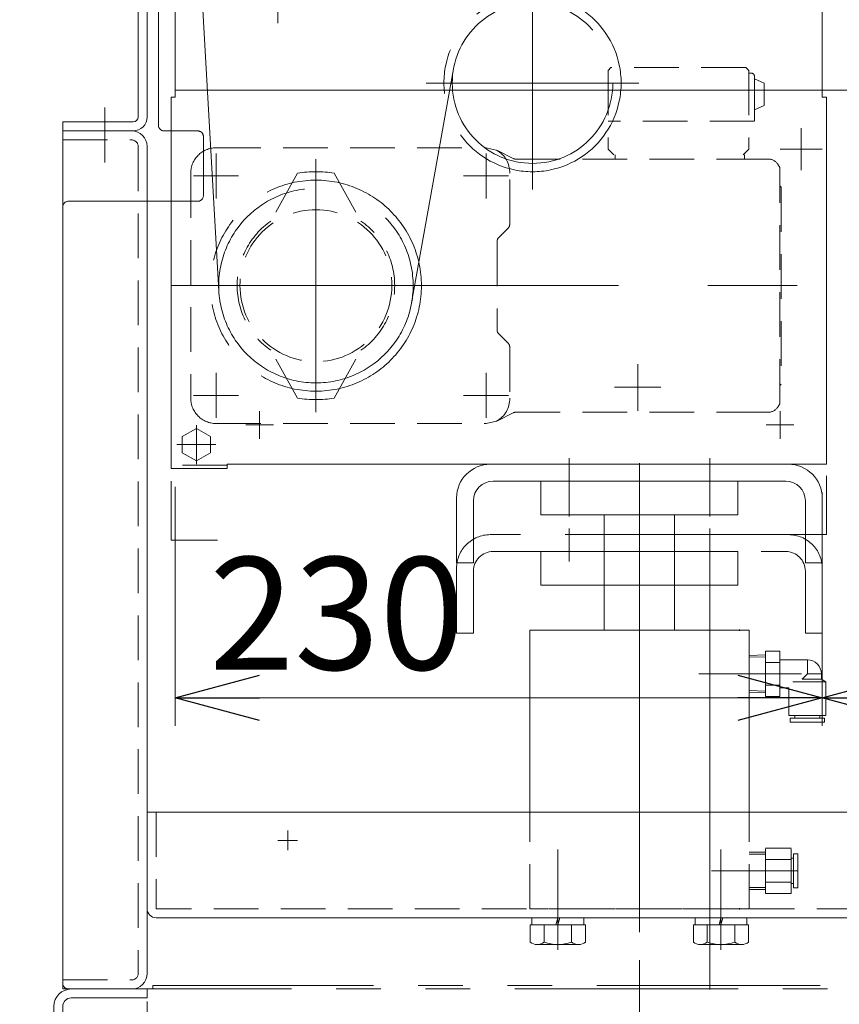
# Model space of a CAD drawing. Units: millimetres. Extents: x -1970 to 1970, y -1352 to 1351.
# Drawn here: x -387 to -96, y 471 to 821 of the extents above; entities that cross this region are included whole.
import ezdxf

# ---------------------------------------------------------------- set-up
doc = ezdxf.new("R2010")
doc.units = ezdxf.units.MM
doc.header["$LTSCALE"] = 2.5
doc.header["$PDSIZE"] = 1
for name, pattern in [('CENTER', [50.8, 31.75, -6.35, 6.35, -6.35]), ('CENTERX2', [101.6, 63.5, -12.7, 12.7, -12.7]), ('DASHED2', [9.525, 6.35, -3.175]), ('PHANTOM', [63.5, 31.75, -6.35, 6.35, -6.35, 6.35, -6.35])]:
    doc.linetypes.add(name, pattern=pattern)
for name, color, linetype in [('0306HH原動脚ベース', 7, 'Continuous'), ('0306ハンドル-1', 7, 'Continuous'), ('47', 7, 'Continuous'), ('58', 7, 'Continuous'), ('DV2_0', 7, 'Continuous'), ('Layer0255', 7, 'Continuous'), ('アームシャフトA', 7, 'Continuous'), ('アームシャフトB', 7, 'Continuous'), ('ストップリング\u3000H30', 7, 'Continuous'), ('テールブロックB', 7, 'Continuous'), ('ドライブプーリ300幅', 7, 'Continuous'), ('ハウジング用ベアリングMB4FD', 7, 'Continuous'), ('ブッシュ\u300080F-1206', 7, 'Continuous'), ('モータFR90H', 7, 'Continuous'), ('モータキャップ', 7, 'Continuous'), ('下カバー300B新', 7, 'Continuous'), ('六角穴付皿ネジ\u3000M10', 7, 'Continuous'), ('座金M8', 7, 'Continuous')]:
    doc.layers.add(name, color=color, linetype=linetype)
doc.styles.add('dcStyle0', font='ＭＳ Ｐゴシック', dxfattribs={"width": 0.75})
doc.dimstyles.new('dc_Rotated', dxfattribs={"dimtxt": 40, "dimasz": 30.000019, "dimexe": 10, "dimexo": 10, "dimgap": 10, "dimtad": 3, "dimdsep": 46, "dimtxsty": 'dcStyle0', "dimblk1": 'OPEN30', "dimblk2": 'OPEN30', "dimsah": 1, "dimcen": 0.09, "dimclrd": 2, "dimclre": 2, "dimclrt": 2, "dimadec": 0, "dimazin": 2, "dimtfac": 1, "dimtdec": 4, "dimtmove": 0, "dimatfit": 3, "dimfxl": 1, "dimarcsym": 1})

# ---------------------------------------------------------------- blocks, each defined once
blk = doc.blocks.new('DC_GROUP_W_MCTR_MCD50_060_3')
at = {"layer": '58', "color": 7, "linetype": 'Continuous', "lineweight": 13}
for p, q in [((87.97, 871), (62.97, 871)), ((87.97, 871), (87.97, 867.8)), ((57.97, 866), (57.97, 786)), ((61.17, 866), (61.17, 786)), ((87.97, 867.8), (62.97, 867.8)), ((87.97, 784.2), (62.97, 784.2)), ((87.97, 784.2), (87.97, 781)), ((87.97, 781), (62.97, 781))]:
    blk.add_line(p, q, dxfattribs=at)
for centre, radius, start, end in [((62.97, 866), 5, 90, 180), ((62.97, 866), 1.8, 90, 180), ((62.97, 786), 5, 180, 270), ((62.97, 786), 1.8, 180, 270)]:
    blk.add_arc(centre, radius, start, end, dxfattribs=at)
blk = doc.blocks.new('DC_GROUP_W_MCTR_MCD50_060_4')
at = {"layer": '58', "color": 140, "linetype": 'PHANTOM', "lineweight": 13}
blk.add_line((-342.03, 823.5), (-342.03, 798.5), dxfattribs=at)
blk = doc.blocks.new('DC_GROUP_W_MCTR_MCD50_060_5')
at = {"layer": '58', "color": 7, "linetype": 'Continuous', "lineweight": 13}
for p, q in [((-372.03, 871), (-347.03, 871)), ((-372.03, 871), (-372.03, 867.8)), ((-372.03, 867.8), (-347.03, 867.8)), ((-345.23, 866), (-345.23, 786)), ((-342.03, 866), (-342.03, 786)), ((-372.03, 784.2), (-347.03, 784.2)), ((-372.03, 784.2), (-372.03, 781)), ((-372.03, 781), (-347.03, 781))]:
    blk.add_line(p, q, dxfattribs=at)
for centre, radius, start, end in [((-347.03, 866), 5, 0, 90), ((-347.03, 866), 1.8, 0, 90), ((-347.03, 786), 5, 270, 0), ((-347.03, 786), 1.8, 270, 0)]:
    blk.add_arc(centre, radius, start, end, dxfattribs=at)
blk = doc.blocks.new('DC_GROUP_W_MCTR_MCD50_060_2')
at = {"layer": '58', "linetype": 'Continuous'}
for name in ['DC_GROUP_W_MCTR_MCD50_060_5', 'DC_GROUP_W_MCTR_MCD50_060_3', 'DC_GROUP_W_MCTR_MCD50_060_4']:
    blk.add_blockref(name, (0, 0), dxfattribs=at)
blk = doc.blocks.new('DC_GROUP_W_MCTR_MCD50_060_1')
at = {"linetype": 'Continuous'}
blk.add_blockref('DC_GROUP_W_MCTR_MCD50_060_2', (0, 0), dxfattribs=at)
blk = doc.blocks.new('DC_GROUP_W_MCTR_MCD50_060_82')
at = {"layer": '0306ハンドル-1', "color": 140, "linetype": 'PHANTOM', "lineweight": 13}
for p, q in [((-338.03, 783), (-338.03, 824)), ((-324.03, 781), (-336.03, 781)), ((-322.03, 758), (-322.03, 779)), ((-370.03, 756), (-324.03, 756)), ((-372.03, 754), (-372.03, 478)), ((-370.03, 476), (85.97, 476)), ((55.97, 477.2), (-340.03, 477.2)), ((-340.03, 476), (-340.03, 477.2))]:
    blk.add_line(p, q, dxfattribs=at)
for centre, start, end in [((-336.03, 783), 180, 269.9999), ((-324.03, 779), 360, 89.9999), ((-370.03, 754), 90, 180), ((-324.03, 758), 270, 0), ((-370.03, 478), 180, 270)]:
    blk.add_arc(centre, 2, start, end, dxfattribs=at)
blk = doc.blocks.new('DC_GROUP_W_MCTR_MCD50_060_81')
at = {"layer": '0306ハンドル-1', "linetype": 'Continuous'}
blk.add_blockref('DC_GROUP_W_MCTR_MCD50_060_82', (0, 0), dxfattribs=at)
blk = doc.blocks.new('DC_GROUP_W_MCTR_MCD50_060_153')
at = {"layer": 'テールブロックB', "color": 7, "linetype": 'Continuous', "lineweight": 13}
for p, q in [((-37.03, 854.5), (-87.03, 854.5)), ((-22.03, 854.5), (-22.03, 795.5)), ((-87.03, 848.75), (-37.03, 848.75)), ((-37.03, 842.25), (-87.03, 842.25)), ((-102.03, 838.5), (-22.03, 838.5)), ((-102.03, 795.5), (-102.03, 838.5)), ((-22.03, 795.5), (-102.03, 795.5))]:
    blk.add_line(p, q, dxfattribs=at)
blk = doc.blocks.new('DC_GROUP_W_MCTR_MCD50_060_164')
at = {"layer": 'DV2_0', "color": 3, "linetype": 'CENTERX2', "lineweight": 13}
for p, q in [((-109.53, 782), (-109.53, 767)), ((-102.03, 774.5), (-117.03, 774.5))]:
    blk.add_line(p, q, dxfattribs=at)
blk = doc.blocks.new('DC_GROUP_W_MCTR_MCD50_060_163')
at = {"layer": 'DV2_0', "linetype": 'Continuous'}
blk.add_blockref('DC_GROUP_W_MCTR_MCD50_060_164', (0, 0), dxfattribs=at)
blk = doc.blocks.new('DC_GROUP_W_MCTR_MCD50_060_166')
at = {"layer": 'モータキャップ', "color": 3, "linetype": 'CENTER', "lineweight": 13}
for p, q in [((-324.53, 676.43), (-324.53, 662.57)), ((-317.6, 669.5), (-331.46, 669.5))]:
    blk.add_line(p, q, dxfattribs=at)
at = {"layer": 'モータキャップ', "color": 4, "linetype": 'DASHED2', "lineweight": 13}
for p, q in [((-324.53, 675.27), (-329.53, 672.39)), ((-329.53, 672.39), (-329.53, 666.61)), ((-319.53, 672.39), (-324.53, 675.27)), ((-319.53, 666.61), (-319.53, 672.39)), ((-329.53, 666.61), (-324.53, 663.73)), ((-324.53, 663.73), (-319.53, 666.61))]:
    blk.add_line(p, q, dxfattribs=at)
blk = doc.blocks.new('DC_GROUP_W_MCTR_MCD50_060_165')
at = {"layer": 'モータキャップ', "linetype": 'Continuous'}
blk.add_blockref('DC_GROUP_W_MCTR_MCD50_060_166', (0, 0), dxfattribs=at)
blk = doc.blocks.new('DC_GROUP_W_MCTR_MCD50_060_170')
at = {"layer": 'アームシャフトA', "color": 3, "linetype": 'CENTERX2', "lineweight": 13}
for p, q in [((-295.53, 894.9), (-295.53, 819.3)), ((-257.73, 857.1), (-333.33, 857.1))]:
    blk.add_line(p, q, dxfattribs=at)
at = {"layer": 'アームシャフトA', "color": 7, "linetype": 'Continuous', "lineweight": 13}
blk.add_arc((-295.53, 857.1), 31.5, 50.7691, 148.6159, dxfattribs=at)
at = {"layer": 'アームシャフトA', "color": 4, "linetype": 'DASHED2', "lineweight": 13}
blk.add_arc((-295.53, 857.1), 31.5, 148.6159, 50.7691, dxfattribs=at)
blk = doc.blocks.new('DC_GROUP_W_MCTR_MCD50_060_169')
at = {"layer": 'アームシャフトA', "color": 3, "linetype": 'CENTERX2', "lineweight": 13}
blk.add_circle((-295.53, 857.1), 28.54, dxfattribs=at)
at = {"layer": 'アームシャフトA', "linetype": 'Continuous'}
blk.add_blockref('DC_GROUP_W_MCTR_MCD50_060_170', (0, 0), dxfattribs=at)
blk = doc.blocks.new('DC_GROUP_W_MCTR_MCD50_060_168')
at = {"layer": 'アームシャフトA', "linetype": 'Continuous'}
blk.add_blockref('DC_GROUP_W_MCTR_MCD50_060_169', (0, 0), dxfattribs=at)
blk = doc.blocks.new('DC_GROUP_W_MCTR_MCD50_060_176')
at = {"layer": 'アームシャフトA', "color": 3, "linetype": 'CENTERX2', "lineweight": 13}
for p, q in [((-205.03, 835.8), (-205.03, 760.2)), ((-167.23, 798), (-242.83, 798))]:
    blk.add_line(p, q, dxfattribs=at)
at = {"layer": 'アームシャフトA', "color": 140, "linetype": 'PHANTOM', "lineweight": 13}
blk.add_circle((-205.03, 798), 31.5, dxfattribs=at)
blk = doc.blocks.new('DC_GROUP_W_MCTR_MCD50_060_175')
at = {"layer": 'アームシャフトA', "color": 3, "linetype": 'CENTERX2', "lineweight": 13}
blk.add_circle((-205.03, 798), 28.54, dxfattribs=at)
at = {"layer": 'アームシャフトA', "linetype": 'Continuous'}
blk.add_blockref('DC_GROUP_W_MCTR_MCD50_060_176', (0, 0), dxfattribs=at)
blk = doc.blocks.new('DC_GROUP_W_MCTR_MCD50_060_174')
at = {"layer": 'アームシャフトA', "linetype": 'Continuous'}
blk.add_blockref('DC_GROUP_W_MCTR_MCD50_060_175', (0, 0), dxfattribs=at)
blk = doc.blocks.new('DC_GROUP_W_MCTR_MCD50_060_189')
at = {"layer": '座金M8', "color": 4, "linetype": 'DASHED2', "lineweight": 13}
for p, q in [((-177.16, 803.5), (-178.16, 802.5)), ((-178.16, 802.5), (-178.16, 774.5)), ((-129.16, 803.5), (-177.16, 803.5)), ((-129.16, 803.5), (-128.16, 802.5)), ((-128.16, 802.5), (-128.16, 774.5)), ((-127.16, 801.5), (-128.16, 801.5)), ((-126.16, 800.5), (-126.16, 784.5)), ((-122.66, 798), (-126.16, 799.5)), ((-122.66, 798), (-122.66, 790)), ((-122.66, 790), (-126.16, 788.5)), ((-126.16, 784.5), (-178.16, 784.5)), ((-176.16, 772.5), (-178.16, 774.5)), ((-128.16, 774.5), (-130.16, 772.5)), ((-175.66, 772.5), (-175.66, 771)), ((-129.66, 772.5), (-129.66, 771))]:
    blk.add_line(p, q, dxfattribs=at)
blk.add_arc((-127.16, 800.5), 1, 0, 90, dxfattribs=at)
blk = doc.blocks.new('DC_GROUP_W_MCTR_MCD50_060_190')
at = {"layer": '座金M8', "color": 4, "linetype": 'DASHED2', "lineweight": 13}
for p, q in [((-317.52, 775), (-221.52, 775)), ((-211.95, 771.22), (-217.43, 774.02)), ((-211.04, 771), (-137.16, 771)), ((-326.52, 766), (-326.52, 686)), ((-213.14, 747.83), (-213.14, 766)), ((-213.72, 746.41), (-217.05, 743.09)), ((-217.64, 741.67), (-217.64, 710.33)), ((-213.72, 705.59), (-217.05, 708.91)), ((-213.14, 704.17), (-213.14, 686)), ((-211.95, 680.78), (-217.43, 677.98)), ((-211.04, 681), (-137.16, 681)), ((-317.52, 677), (-221.52, 677))]:
    blk.add_line(p, q, dxfattribs=at)
at = {"layer": '座金M8', "color": 3, "linetype": 'CENTERX2', "lineweight": 13}
for p, q in [((-317.53, 772.98), (-317.53, 757.02)), ((-221.53, 772.98), (-221.53, 757.02)), ((-325.51, 765), (-309.55, 765)), ((-229.51, 765), (-213.55, 765)), ((-282.03, 759.68), (-282.03, 692.32)), ((-317.53, 694.98), (-317.53, 679.02)), ((-221.53, 694.98), (-221.53, 679.02)), ((-325.51, 687), (-309.55, 687)), ((-229.51, 687), (-213.55, 687))]:
    blk.add_line(p, q, dxfattribs=at)
at = {"layer": '座金M8', "color": 4, "linetype": 'DASHED2', "lineweight": 13}
for centre, radius, start, end in [((-317.52, 766), 9, 90, 180), ((-222.29, 766.22), 9.15, 358.6068, 60.512), ((-211.04, 773), 2, 242.9563, 270), ((-215.14, 747.83), 2, 315, 0), ((-215.64, 741.67), 2, 135, 180), ((-215.64, 710.33), 2, 180, 225), ((-215.14, 704.17), 2, 0, 45), ((-317.52, 686), 9, 180, 270), ((-222.29, 685.78), 9.15, 299.488, 1.3932), ((-211.04, 679), 2, 90, 117.0437)]:
    blk.add_arc(centre, radius, start, end, dxfattribs=at)
blk = doc.blocks.new('DC_GROUP_W_MCTR_MCD50_060_191')
at = {"layer": '座金M8', "color": 4, "linetype": 'DASHED2', "lineweight": 13}
for p, q in [((-121.2, 771), (-137.16, 771)), ((-117.74, 769), (-117.16, 768)), ((-117.16, 684), (-117.16, 768)), ((-116.66, 761), (-117.16, 761.5)), ((-116.66, 761), (-116.66, 691)), ((-116.66, 691), (-117.16, 690.5)), ((-117.74, 683), (-117.16, 684)), ((-121.2, 681), (-137.16, 681))]:
    blk.add_line(p, q, dxfattribs=at)
for centre, start, end in [((-121.2, 767), 29.9996, 90), ((-121.2, 685), 270, 330.0004)]:
    blk.add_arc(centre, 4, start, end, dxfattribs=at)
blk = doc.blocks.new('DC_GROUP_W_MCTR_MCD50_060_188')
at = {"layer": '座金M8', "color": 3, "linetype": 'CENTERX2', "lineweight": 13}
blk.add_line((-333.2, 726), (-108.14, 726), dxfattribs=at)
at = {"layer": '座金M8', "linetype": 'Continuous'}
for name in ['DC_GROUP_W_MCTR_MCD50_060_189', 'DC_GROUP_W_MCTR_MCD50_060_190', 'DC_GROUP_W_MCTR_MCD50_060_191']:
    blk.add_blockref(name, (0, 0), dxfattribs=at)
blk = doc.blocks.new('DC_GROUP_W_MCTR_MCD50_060_162')
at = {"layer": 'ハウジング用ベアリングMB4FD', "color": 3, "linetype": 'CENTERX2', "lineweight": 13}
for p, q in [((-167.58, 698.13), (-167.58, 681.56)), ((-159.37, 689.92), (-175.94, 689.92))]:
    blk.add_line(p, q, dxfattribs=at)
blk = doc.blocks.new('DC_GROUP_W_MCTR_MCD50_060_167')
at = {"layer": 'ブッシュ\u300080F-1206', "color": 4, "linetype": 'DASHED2', "lineweight": 13}
for p, q in [((-288.53, 765.97), (-298.03, 748.98)), ((-275.53, 765.97), (-266.03, 748.98)), ((-288.53, 686.02), (-298.03, 703.02)), ((-275.53, 686.02), (-266.03, 703.02))]:
    blk.add_line(p, q, dxfattribs=at)
for radius, start, end in [(40.5, 80.7644, 99.2356), (28, 124.8499, 235.1501), (28, 304.8499, 55.1501), (40.5, 260.7644, 279.2356)]:
    blk.add_arc((-282.03, 726), radius, start, end, dxfattribs=at)
blk = doc.blocks.new('DC_GROUP_W_MCTR_MCD50_060_178')
at = {"layer": '下カバー300B新', "color": 3, "linetype": 'CENTERX2', "lineweight": 13}
for p, q in [((-94.53, 850.4), (-94.53, 840.6)), ((-89.63, 845.5), (-99.43, 845.5))]:
    blk.add_line(p, q, dxfattribs=at)
blk = doc.blocks.new('DC_GROUP_W_MCTR_MCD50_060_179')
at = {"layer": '下カバー300B新', "color": 3, "linetype": 'CENTERX2', "lineweight": 13}
for p, q in [((-302.03, 681.4), (-302.03, 671.6)), ((-297.13, 676.5), (-306.93, 676.5))]:
    blk.add_line(p, q, dxfattribs=at)
blk = doc.blocks.new('DC_GROUP_W_MCTR_MCD50_060_180')
at = {"layer": '下カバー300B新', "color": 3, "linetype": 'CENTERX2', "lineweight": 13}
for p, q in [((-117.03, 681.4), (-117.03, 671.6)), ((-112.13, 676.5), (-121.93, 676.5))]:
    blk.add_line(p, q, dxfattribs=at)
blk = doc.blocks.new('DC_GROUP_W_MCTR_MCD50_060_181')
at = {"layer": '下カバー300B新', "color": 7, "linetype": 'Continuous', "lineweight": 13}
for p, q in [((-87.03, 866.5), (-87.03, 840.5)), ((-89.03, 838.5), (-102.03, 838.5))]:
    blk.add_line(p, q, dxfattribs=at)
for centre, start, end in [((-89.03, 866.5), 0, 90), ((-89.03, 840.5), 270, 0)]:
    blk.add_arc(centre, 2, start, end, dxfattribs=at)
blk = doc.blocks.new('DC_GROUP_W_MCTR_MCD50_060_182')
at = {"layer": '下カバー300B新', "color": 7, "linetype": 'Continuous', "lineweight": 13}
for p, q in [((-260.03, 868.5), (-262.03, 868.5)), ((-100.03, 868.5), (-249.03, 868.5))]:
    blk.add_line(p, q, dxfattribs=at)
blk = doc.blocks.new('DC_GROUP_W_MCTR_MCD50_060_177')
at = {"layer": '下カバー300B新', "color": 7, "linetype": 'Continuous', "lineweight": 13}
for p, q in [((-302.03, 881.5), (-264.03, 881.5)), ((-262.03, 879.5), (-262.03, 868.5)), ((-332.03, 793), (-332.03, 851.5)), ((-102.03, 838.5), (-102.03, 793)), ((-102.03, 795.5), (-332.03, 795.5)), ((-333.53, 793), (-332.03, 793)), ((-333.53, 793), (-333.53, 661)), ((-100.53, 793), (-102.03, 793)), ((-100.53, 793), (-100.53, 662.5)), ((-313.53, 662.5), (-100.53, 662.5)), ((-313.53, 661), (-313.53, 662.5)), ((-333.53, 661), (-313.53, 661))]:
    blk.add_line(p, q, dxfattribs=at)
at = {"layer": '下カバー300B新', "color": 3, "linetype": 'CENTERX2', "lineweight": 13}
for p, q in [((-254.53, 857), (-254.53, 868.5)), ((-94.53, 857), (-94.53, 868.5)), ((-250.03, 861.5), (-259.03, 861.5)), ((-90.03, 861.5), (-99.03, 861.5))]:
    blk.add_line(p, q, dxfattribs=at)
at = {"layer": '下カバー300B新', "color": 4, "linetype": 'DASHED2', "lineweight": 13}
blk.add_line((-313.53, 662.2), (-332.33, 662.2), dxfattribs=at)
at = {"layer": '下カバー300B新', "color": 7, "linetype": 'Continuous', "lineweight": 13}
for centre, radius, start, end in [((-302.03, 851.5), 30, 90, 180), ((-264.03, 879.5), 2, 0, 90), ((-260.03, 866.5), 2, 4.9624, 90), ((-249.03, 866.5), 2, 90, 175.0376), ((-100.03, 866.5), 2, 4.9624, 90), ((-89.03, 866.5), 2, 90, 175.0376)]:
    blk.add_arc(centre, radius, start, end, dxfattribs=at)
at = {"layer": '下カバー300B新', "linetype": 'Continuous'}
for name in ['DC_GROUP_W_MCTR_MCD50_060_182', 'DC_GROUP_W_MCTR_MCD50_060_181', 'DC_GROUP_W_MCTR_MCD50_060_178', 'DC_GROUP_W_MCTR_MCD50_060_179', 'DC_GROUP_W_MCTR_MCD50_060_180']:
    blk.add_blockref(name, (0, 0), dxfattribs=at)
blk = doc.blocks.new('DC_GROUP_W_MCTR_MCD50_060_152')
at = {"linetype": 'Continuous'}
for name in ['DC_GROUP_W_MCTR_MCD50_060_168', 'DC_GROUP_W_MCTR_MCD50_060_174', 'DC_GROUP_W_MCTR_MCD50_060_188', 'DC_GROUP_W_MCTR_MCD50_060_163', 'DC_GROUP_W_MCTR_MCD50_060_165']:
    blk.add_blockref(name, (0, 0), dxfattribs=at)
at = {"layer": 'テールブロックB', "linetype": 'Continuous'}
blk.add_blockref('DC_GROUP_W_MCTR_MCD50_060_153', (0, 0), dxfattribs=at)
at = {"layer": 'ハウジング用ベアリングMB4FD', "linetype": 'Continuous'}
blk.add_blockref('DC_GROUP_W_MCTR_MCD50_060_162', (0, 0), dxfattribs=at)
at = {"layer": 'ブッシュ\u300080F-1206', "linetype": 'Continuous'}
blk.add_blockref('DC_GROUP_W_MCTR_MCD50_060_167', (0, 0), dxfattribs=at)
at = {"layer": '下カバー300B新', "linetype": 'Continuous'}
blk.add_blockref('DC_GROUP_W_MCTR_MCD50_060_177', (0, 0), dxfattribs=at)
blk = doc.blocks.new('DC_GROUP_W_MCTR_MCD50_060_194')
at = {"layer": 'ストップリング\u3000H30', "color": 140, "linetype": 'PHANTOM', "lineweight": 13}
for p, q in [((-114.03, 637.5), (-220.03, 637.5)), ((-192.03, 639.73), (-192.03, 627.96)), ((-142.03, 639.73), (-142.03, 627.96)), ((-219.03, 631.5), (-115.03, 631.5)), ((-232.03, 602.5), (-232.03, 625.5)), ((-226.03, 624.5), (-226.03, 602.5)), ((-108.03, 624.5), (-108.03, 602.5)), ((-102.03, 602.5), (-102.03, 625.5)), ((-232.03, 602.5), (-226.03, 602.5)), ((-108.03, 602.5), (-102.03, 602.5))]:
    blk.add_line(p, q, dxfattribs=at)
for centre, radius, start, end in [((-220.03, 625.5), 12, 90, 180), ((-114.03, 625.5), 12, 0, 90), ((-219.03, 624.5), 7, 90, 180), ((-115.03, 624.5), 7, 0, 90)]:
    blk.add_arc(centre, radius, start, end, dxfattribs=at)
blk = doc.blocks.new('DC_GROUP_W_MCTR_MCD50_060_195')
at = {"layer": 'ストップリング\u3000H30', "color": 7, "linetype": 'Continuous', "lineweight": 13}
for p, q in [((-114.03, 662.5), (-220.03, 662.5)), ((-219.03, 656.5), (-115.03, 656.5)), ((-232.03, 627.5), (-232.03, 650.5)), ((-226.03, 649.5), (-226.03, 627.5)), ((-108.03, 649.5), (-108.03, 627.5)), ((-102.03, 627.5), (-102.03, 650.5)), ((-232.03, 627.5), (-226.03, 627.5)), ((-108.03, 627.5), (-102.03, 627.5))]:
    blk.add_line(p, q, dxfattribs=at)
at = {"layer": 'ストップリング\u3000H30', "color": 3, "linetype": 'CENTERX2', "lineweight": 13}
for p, q in [((-192.03, 664.73), (-192.03, 652.96)), ((-142.03, 664.73), (-142.03, 652.96))]:
    blk.add_line(p, q, dxfattribs=at)
at = {"layer": 'ストップリング\u3000H30', "color": 7, "linetype": 'Continuous', "lineweight": 13}
for centre, radius, start, end in [((-220.03, 650.5), 12, 90, 180), ((-114.03, 650.5), 12, 0, 90), ((-219.03, 649.5), 7, 90, 180), ((-115.03, 649.5), 7, 0, 90)]:
    blk.add_arc(centre, radius, start, end, dxfattribs=at)
blk = doc.blocks.new('DC_GROUP_W_MCTR_MCD50_060_198')
at = {"layer": 'ドライブプーリ300幅', "color": 3, "linetype": 'CENTERX2', "lineweight": 13}
blk.add_line((-145.94, 588), (-109.39, 588), dxfattribs=at)
blk = doc.blocks.new('DC_GROUP_W_MCTR_MCD50_060_199')
at = {"layer": 'ドライブプーリ300幅', "color": 7, "linetype": 'Continuous', "lineweight": 13}
for p, q in [((-128.03, 603.5), (-206.03, 603.5)), ((-206.03, 538.8), (-206.03, 603.5)), ((-128.03, 538.8), (-128.03, 603.5))]:
    blk.add_line(p, q, dxfattribs=at)
at = {"layer": 'ドライブプーリ300幅', "color": 3, "linetype": 'CENTERX2', "lineweight": 13}
for p, q in [((-209.93, 579.5), (-124.13, 579.5)), ((-141.37, 518), (-110.73, 518))]:
    blk.add_line(p, q, dxfattribs=at)
at = {"layer": 'ドライブプーリ300幅', "color": 4, "linetype": 'DASHED2', "lineweight": 13}
for p, q in [((-206.03, 504.5), (-206.03, 538.8)), ((-128.03, 504.5), (-128.03, 538.8)), ((-128.03, 504.5), (-206.03, 504.5))]:
    blk.add_line(p, q, dxfattribs=at)
blk = doc.blocks.new('DC_GROUP_W_MCTR_MCD50_060_200')
at = {"layer": 'ドライブプーリ300幅', "color": 3, "linetype": 'CENTERX2', "lineweight": 13}
for p, q in [((-167.03, 662.85), (-167.03, 498.15)), ((-192.03, 643.9), (-192.03, 657.1)), ((-142.03, 643.9), (-142.03, 657.1))]:
    blk.add_line(p, q, dxfattribs=at)
at = {"layer": 'ドライブプーリ300幅', "color": 7, "linetype": 'Continuous', "lineweight": 13}
for p, q in [((-132.03, 656.5), (-202.03, 656.5)), ((-202.03, 644.5), (-202.03, 656.5)), ((-132.03, 644.5), (-132.03, 656.5)), ((-132.03, 644.5), (-202.03, 644.5)), ((-179.53, 603.5), (-179.53, 644.5)), ((-154.53, 644.5), (-154.53, 603.5))]:
    blk.add_line(p, q, dxfattribs=at)
blk = doc.blocks.new('DC_GROUP_W_MCTR_MCD50_060_197')
at = {"layer": 'ドライブプーリ300幅', "color": 3, "linetype": 'CENTERX2'}
for p in [(-167.03, 603.5), (-131.43, 603.5), (-128.03, 588), (-128.03, 518), (-131.43, 504.5)]:
    blk.add_point(p, dxfattribs=at)
at = {"layer": 'ドライブプーリ300幅', "linetype": 'Continuous'}
for name in ['DC_GROUP_W_MCTR_MCD50_060_200', 'DC_GROUP_W_MCTR_MCD50_060_199', 'DC_GROUP_W_MCTR_MCD50_060_198']:
    blk.add_blockref(name, (0, 0), dxfattribs=at)
blk = doc.blocks.new('DC_GROUP_W_MCTR_MCD50_060_202')
at = {"layer": 'ドライブプーリ300幅', "color": 140, "linetype": 'PHANTOM', "lineweight": 13}
for p, q in [((-132.03, 631.5), (-202.03, 631.5)), ((-202.03, 619.5), (-202.03, 631.5)), ((-132.03, 619.5), (-132.03, 631.5)), ((-132.03, 619.5), (-202.03, 619.5))]:
    blk.add_line(p, q, dxfattribs=at)
blk = doc.blocks.new('DC_GROUP_W_MCTR_MCD50_060_201')
at = {"layer": 'ドライブプーリ300幅', "linetype": 'Continuous'}
blk.add_blockref('DC_GROUP_W_MCTR_MCD50_060_202', (0, 0), dxfattribs=at)
blk = doc.blocks.new('DC_GROUP_W_MCTR_MCD50_060_196')
at = {"linetype": 'Continuous'}
blk.add_blockref('DC_GROUP_W_MCTR_MCD50_060_201', (0, 0), dxfattribs=at)
at = {"layer": 'ドライブプーリ300幅', "linetype": 'Continuous'}
blk.add_blockref('DC_GROUP_W_MCTR_MCD50_060_197', (0, 0), dxfattribs=at)
blk = doc.blocks.new('DC_GROUP_W_MCTR_MCD50_060_203')
at = {"layer": '下カバー300B新', "color": 7, "linetype": 'Continuous', "lineweight": 13}
for p, q in [((-122.23, 596.08), (-117.13, 596.08)), ((-122.23, 596.08), (-122.23, 579.92)), ((-117.13, 596.08), (-117.13, 579.92)), ((-128.03, 594.58), (-122.23, 594.76)), ((-128.03, 593.94), (-122.23, 594.12)), ((-122.23, 592.04), (-117.13, 592.04)), ((-117.13, 593), (-107.33, 593)), ((-107.33, 588), (-107.33, 593)), ((-107.33, 588), (-109.2, 586.12)), ((-107.33, 588), (-102.33, 588)), ((-102.33, 588), (-102.33, 586.12)), ((-112.47, 585.2), (-100.73, 585.2)), ((-109.2, 586.12), (-102.33, 586.12)), ((-102.33, 586.12), (-100.73, 585.2)), ((-100.73, 585.2), (-100.73, 573.2)), ((-128.03, 582.06), (-122.23, 581.88)), ((-128.03, 581.42), (-122.23, 581.24)), ((-122.23, 583.96), (-117.13, 583.96)), ((-117.13, 583), (-113.93, 583)), ((-113.93, 583), (-113.93, 573.2)), ((-122.23, 579.92), (-117.13, 579.92)), ((-113.93, 573.2), (-100.73, 573.2)), ((-113.43, 572.3), (-101.23, 572.3)), ((-113.43, 572.3), (-113.43, 570.8)), ((-113.43, 570.8), (-101.23, 570.8)), ((-111.8, 573.2), (-111.8, 572.3)), ((-102.85, 573.2), (-102.85, 572.3)), ((-101.23, 572.3), (-101.23, 570.8))]:
    blk.add_line(p, q, dxfattribs=at)
blk.add_arc((-107.33, 588), 5, 0, 90, dxfattribs=at)
at = {"layer": '下カバー300B新', "color": 5, "linetype": 'Continuous'}
blk.add_point((-128.03, 588), dxfattribs=at)
blk = doc.blocks.new('DC_GROUP_W_MCTR_MCD50_060_204')
at = {"layer": '下カバー300B新', "color": 4, "linetype": 'DASHED2', "lineweight": 13}
for p, q in [((-122.23, 509.92), (-122.23, 526.08)), ((-122.23, 526.08), (-113.13, 526.08)), ((-113.13, 509.92), (-113.13, 526.08)), ((-128.03, 524.58), (-122.23, 524.58)), ((-122.23, 523.92), (-128.03, 523.92)), ((-122.23, 522.04), (-113.13, 522.04)), ((-113.13, 522.47), (-112.23, 522.47)), ((-112.23, 524.1), (-112.23, 511.9)), ((-112.23, 524.1), (-110.73, 524.1)), ((-110.73, 524.1), (-110.73, 511.9)), ((-122.23, 512.08), (-128.03, 512.08)), ((-128.03, 511.42), (-122.23, 511.42)), ((-122.23, 513.96), (-113.13, 513.96)), ((-113.13, 513.52), (-112.23, 513.52)), ((-112.23, 511.9), (-110.73, 511.9)), ((-122.23, 509.92), (-113.13, 509.92))]:
    blk.add_line(p, q, dxfattribs=at)
at = {"layer": '下カバー300B新', "color": 5, "linetype": 'Continuous'}
blk.add_point((-128.03, 518), dxfattribs=at)
at = {"layer": '下カバー300B新', "color": 3, "linetype": 'CENTERX2'}
blk.add_point((-128.03, 518), dxfattribs=at)
blk = doc.blocks.new('DC_GROUP_W_MCTR_MCD50_060_151')
at = {"linetype": 'Continuous'}
blk.add_blockref('DC_GROUP_W_MCTR_MCD50_060_196', (0, 0), dxfattribs=at)
at = {"layer": 'ストップリング\u3000H30', "linetype": 'Continuous'}
for name in ['DC_GROUP_W_MCTR_MCD50_060_195', 'DC_GROUP_W_MCTR_MCD50_060_194']:
    blk.add_blockref(name, (0, 0), dxfattribs=at)
at = {"layer": '下カバー300B新', "linetype": 'Continuous'}
for name in ['DC_GROUP_W_MCTR_MCD50_060_203', 'DC_GROUP_W_MCTR_MCD50_060_204']:
    blk.add_blockref(name, (0, 0), dxfattribs=at)
at = {"layer": '六角穴付皿ネジ\u3000M10', "linetype": 'Continuous'}
blk.add_blockref('DC_GROUP_W_MCTR_MCD50_060_152', (0, 0), dxfattribs=at)
blk = doc.blocks.new('DC_GROUP_W_MCTR_MCD50_060_150')
at = {"layer": 'テールブロックB', "color": 4, "linetype": 'DASHED2', "lineweight": 13}
for p, q in [((-221.52, 775), (-217.43, 774.02)), ((-221.52, 677), (-217.78, 677.81))]:
    blk.add_line(p, q, dxfattribs=at)
at = {"linetype": 'Continuous'}
blk.add_blockref('DC_GROUP_W_MCTR_MCD50_060_151', (0, 0), dxfattribs=at)
blk = doc.blocks.new('_OPEN30')
at = {"color": 0, "linetype": 'ByBlock', "lineweight": -2}
for p, q in [((-1, 0.267949), (0, 0)), ((0, 0), (-1, -0.267949)), ((0, 0), (-1, 0))]:
    blk.add_line(p, q, dxfattribs=at)
blk = doc.blocks.new('*D48')
at = {"layer": 'Layer0255', "color": 2, "linetype": 'Continuous', "lineweight": 13}
for p, q in [((-332.03, 654.5), (-332.03, 569.5)), ((-102.03, 652.5), (-102.03, 569.5)), ((-332.03, 579.5), (-102.03, 579.5))]:
    blk.add_line(p, q, dxfattribs=at)
at = {"layer": 'Layer0255', "color": 2, "xscale": 30.00002807615286, "yscale": 29.99989368223643}
for p, rotation in [((-332.03, 579.5), 180), ((-102.03, 579.5), 360)]:
    blk.add_blockref('_OPEN30', p, dxfattribs=dict(at, rotation=rotation))
at = {"layer": 'Layer0255', "color": 2, "insert": (-274.57, 589.5), "char_height": 40, "width": 125, "attachment_point": 8, "style": 'dcStyle0'}
blk.add_mtext('\\T1.00;230', dxfattribs=at)
blk = doc.blocks.new('*D49')
at = {"layer": 'Layer0255', "color": 2, "linetype": 'Continuous', "lineweight": 13}
for p, q in [((-22.03, 785.5), (-22.03, 569.5)), ((-102.03, 652.5), (-102.03, 569.5)), ((-102.03, 579.5), (-22.03, 579.5))]:
    blk.add_line(p, q, dxfattribs=at)
at = {"layer": 'Layer0255', "color": 2, "xscale": 30.00002807615286, "yscale": 29.99989368223643}
for p, rotation in [((-102.03, 579.5), 180), ((-22.03, 579.5), 360)]:
    blk.add_blockref('_OPEN30', p, dxfattribs=dict(at, rotation=rotation))
at = {"layer": 'Layer0255', "color": 2, "insert": (-62.03, 589.5), "char_height": 40, "width": 100, "attachment_point": 8, "style": 'dcStyle0'}
blk.add_mtext('\\T1.00;80', dxfattribs=at)
blk = doc.blocks.new('*D51')
at = {"layer": 'Layer0255', "color": 2, "linetype": 'Continuous', "lineweight": 13}
for p, q in [((-167.03, 486.25), (-167.03, 403.95)), ((-342.03, 471.5), (-342.03, 403.95)), ((-342.03, 413.95), (-167.03, 413.95))]:
    blk.add_line(p, q, dxfattribs=at)
at = {"layer": 'Layer0255', "color": 2, "xscale": 30.00002807615286, "yscale": 29.99989368223643}
for p, rotation in [((-342.03, 413.95), 180), ((-167.03, 413.95), 360)]:
    blk.add_blockref('_OPEN30', p, dxfattribs=dict(at, rotation=rotation))
at = {"layer": 'Layer0255', "color": 2, "insert": (-254.53, 423.95), "char_height": 40, "width": 125, "attachment_point": 8, "style": 'dcStyle0'}
blk.add_mtext('\\T1.00;175', dxfattribs=at)
blk = doc.blocks.new('DC_GROUP_W_MCTR_MCD50_060_9')
at = {"layer": '47', "color": 7, "linetype": 'Continuous', "lineweight": 13}
for p, q in [((-342.03, 476), (-369.03, 476)), ((-342.03, 472.8), (-342.03, 476)), ((-342.03, 472.8), (-369.03, 472.8)), ((-375.23, 321), (-375.23, 469.8)), ((-372.03, 321), (-372.03, 469.8)), ((-375.23, 321), (-372.03, 321))]:
    blk.add_line(p, q, dxfattribs=at)
at = {"layer": '47', "color": 3, "linetype": 'CENTERX2', "lineweight": 13}
for p, q in [((-383.23, 421), (-358.67, 421)), ((-387.34, 396), (-358.67, 396)), ((-383.16, 346), (-352.67, 346))]:
    blk.add_line(p, q, dxfattribs=at)
at = {"layer": '47', "color": 7, "linetype": 'Continuous', "lineweight": 13}
for radius in [6.2, 3]:
    blk.add_arc((-369.03, 469.8), radius, 90, 180, dxfattribs=at)
blk = doc.blocks.new('DC_GROUP_W_MCTR_MCD50_060_7')
at = {"layer": '47', "color": 3, "linetype": 'CENTERX2', "lineweight": 13}
blk.add_line((-142.03, 634.52), (-142.03, 153.09), dxfattribs=at)
at = {"layer": '47', "linetype": 'Continuous'}
blk.add_blockref('DC_GROUP_W_MCTR_MCD50_060_9', (0, 0), dxfattribs=at)
blk = doc.blocks.new('DC_GROUP_W_MCTR_MCD50_060_80')
at = {"layer": 'モータFR90H', "color": 3, "linetype": 'CENTERX2', "lineweight": 13}
for p, q in [((-292.03, 532.3), (-292.03, 525.3)), ((-295.53, 528.8), (-288.53, 528.8))]:
    blk.add_line(p, q, dxfattribs=at)
blk = doc.blocks.new('DC_GROUP_W_MCTR_MCD50_060_78')
at = {"layer": 'モータFR90H', "color": 7, "linetype": 'Continuous', "lineweight": 18}
for p, q in [((57.97, 538.8), (-342.03, 538.8)), ((-342.03, 504.5), (-342.03, 538.8)), ((-338.83, 501.3), (54.77, 501.3))]:
    blk.add_line(p, q, dxfattribs=at)
at = {"layer": 'モータFR90H', "color": 4, "linetype": 'DASHED2', "lineweight": 13}
for p in [(-338.83, 538.8), (54.77, 504.5)]:
    blk.add_line(p, (-338.83, 504.5), dxfattribs=at)
at = {"layer": 'モータFR90H', "color": 3, "linetype": 'CENTERX2', "lineweight": 13}
blk.add_line((-167.03, 496.25), (-167.03, 509.44), dxfattribs=at)
at = {"layer": 'モータFR90H', "color": 7, "linetype": 'Continuous', "lineweight": 18}
blk.add_arc((-338.83, 504.5), 3.2, 180, 270, dxfattribs=at)
at = {"layer": 'モータFR90H', "linetype": 'Continuous'}
blk.add_blockref('DC_GROUP_W_MCTR_MCD50_060_80', (0, 0), dxfattribs=at)
blk = doc.blocks.new('DC_GROUP_W_MCTR_MCD50_060_75')
at = {"layer": 'テールブロックB', "color": 140, "linetype": 'PHANTOM', "lineweight": 13}
for p, q in [((-100.53, 658.39), (-100.53, 637.5)), ((-333.53, 656.53), (-333.53, 635.5)), ((-100.53, 637.5), (-119.2, 637.5)), ((-333.53, 635.5), (-317.03, 635.5))]:
    blk.add_line(p, q, dxfattribs=at)
blk = doc.blocks.new('DC_GROUP_W_MCTR_MCD50_060_76')
at = {"layer": 'DV2_0', "color": 3, "linetype": 'CENTER', "lineweight": 13}
blk.add_line((-196.03, 489.96), (-196.03, 525.64), dxfattribs=at)
at = {"layer": 'DV2_0', "color": 7, "linetype": 'Continuous', "lineweight": 13}
for p, q in [((-205.23, 501.3), (-205.23, 498.8)), ((-186.83, 501.3), (-205.23, 501.3)), ((-196.7, 498.8), (-196.03, 501.3)), ((-196.03, 498.8), (-195.36, 501.3)), ((-186.83, 501.3), (-186.83, 498.8)), ((-186.21, 498.8), (-205.84, 498.8)), ((-205.84, 498.8), (-205.84, 492.7)), ((-200.94, 498.8), (-200.94, 492.7)), ((-191.12, 498.8), (-191.12, 492.7)), ((-186.21, 498.8), (-186.21, 492.7)), ((-188.67, 491.8), (-203.39, 491.8))]:
    blk.add_line(p, q, dxfattribs=at)
for centre, radius, start, end in [((-203.39, 495.58), 3.78, 229.5701, 310.4299), ((-196.03, 505.58), 13.78, 249.1359, 290.8641), ((-188.67, 495.58), 3.78, 229.5701, 310.4299)]:
    blk.add_arc(centre, radius, start, end, dxfattribs=at)
blk = doc.blocks.new('DC_GROUP_W_MCTR_MCD50_060_77')
at = {"layer": 'DV2_0', "color": 3, "linetype": 'CENTER', "lineweight": 13}
blk.add_line((-138.03, 489.96), (-138.03, 525.64), dxfattribs=at)
at = {"layer": 'DV2_0', "color": 7, "linetype": 'Continuous', "lineweight": 13}
for p, q in [((-147.23, 501.3), (-147.23, 498.8)), ((-128.83, 501.3), (-147.23, 501.3)), ((-138.7, 498.8), (-138.03, 501.3)), ((-138.03, 498.8), (-137.36, 501.3)), ((-128.83, 501.3), (-128.83, 498.8)), ((-128.21, 498.8), (-147.84, 498.8)), ((-147.84, 498.8), (-147.84, 492.7)), ((-142.94, 498.8), (-142.94, 492.7)), ((-133.12, 498.8), (-133.12, 492.7)), ((-128.21, 498.8), (-128.21, 492.7)), ((-130.67, 491.8), (-145.39, 491.8))]:
    blk.add_line(p, q, dxfattribs=at)
for centre, radius, start, end in [((-145.39, 495.58), 3.78, 229.5701, 310.4299), ((-138.03, 505.58), 13.78, 249.1359, 290.8641), ((-130.67, 495.58), 3.78, 229.5701, 310.4299)]:
    blk.add_arc(centre, radius, start, end, dxfattribs=at)
blk = doc.blocks.new('DC_GROUP_W_MCTR_MCD50_060_86')
at = {"layer": '0306HH原動脚ベース', "color": 3, "linetype": 'CENTER', "lineweight": 13}
blk.add_line((-357.03, 789.31), (-357.03, 769.81), dxfattribs=at)
at = {"layer": '0306HH原動脚ベース', "color": 7, "linetype": 'Continuous', "lineweight": 18}
for p, q in [((-372.03, 781), (-372.03, 476)), ((-347.53, 781), (-372.03, 781)), ((-342.03, 775.5), (-342.03, 481.5)), ((-347.53, 476), (-372.03, 476))]:
    blk.add_line(p, q, dxfattribs=at)
at = {"layer": '0306HH原動脚ベース', "color": 4, "linetype": 'DASHED2', "lineweight": 13}
for p, q in [((-372.03, 777.8), (-347.53, 777.8)), ((-345.23, 775.5), (-345.23, 481.5)), ((-372.03, 479.2), (-347.53, 479.2))]:
    blk.add_line(p, q, dxfattribs=at)
at = {"layer": '0306HH原動脚ベース', "color": 7, "linetype": 'Continuous', "lineweight": 18}
for centre, start, end in [((-347.53, 775.5), 0, 90), ((-347.53, 481.5), 270, 0)]:
    blk.add_arc(centre, 5.5, start, end, dxfattribs=at)
at = {"layer": '0306HH原動脚ベース', "color": 4, "linetype": 'DASHED2', "lineweight": 13}
for centre, start, end in [((-347.53, 775.5), 0, 90), ((-347.53, 481.5), 270, 0)]:
    blk.add_arc(centre, 2.3, start, end, dxfattribs=at)
blk = doc.blocks.new('DC_GROUP_W_MCTR_MCD50_060_422')
at = {"layer": 'アームシャフトB', "color": 3, "linetype": 'CENTERX2', "lineweight": 13}
for p, q in [((-282.03, 771), (-282.03, 681)), ((-237.03, 726), (-327.03, 726))]:
    blk.add_line(p, q, dxfattribs=at)
at = {"layer": 'アームシャフトB', "color": 140, "linetype": 'PHANTOM', "lineweight": 13}
blk.add_circle((-282.03, 726), 37.5, dxfattribs=at)
at = {"layer": 'アームシャフトB', "color": 3, "linetype": 'CENTERX2', "lineweight": 13}
blk.add_circle((-282.03, 726), 34.56, dxfattribs=at)
at = {"layer": 'アームシャフトB', "color": 4, "linetype": 'DASHED2', "lineweight": 13}
blk.add_circle((-282.03, 726), 27, dxfattribs=at)

msp = doc.modelspace()

# ---------------------------------------------------------------- linework, layer by layer
at = {"layer": 'アームシャフトB', "color": 5, "linetype": 'Continuous'}
msp.add_point((-282.028, 726), dxfattribs=at)
at = {"layer": '六角穴付皿ネジ\u3000M10', "color": 3, "linetype": 'CENTERX2', "lineweight": 13}
for p, q in [((-324.017, 855.477), (-316.532, 724.035)), ((-233.116, 803.032), (-248.01, 719.905))]:
    msp.add_line(p, q, dxfattribs=at)

# ---------------------------------------------------------------- block references
at = {"linetype": 'Continuous'}
for name in ['DC_GROUP_W_MCTR_MCD50_060_150', 'DC_GROUP_W_MCTR_MCD50_060_1', 'DC_GROUP_W_MCTR_MCD50_060_81']:
    msp.add_blockref(name, (0, 0), dxfattribs=at)
at = {"layer": '0306HH原動脚ベース', "linetype": 'Continuous'}
msp.add_blockref('DC_GROUP_W_MCTR_MCD50_060_86', (0, 0), dxfattribs=at)
at = {"layer": '47', "linetype": 'Continuous'}
msp.add_blockref('DC_GROUP_W_MCTR_MCD50_060_7', (0, 0), dxfattribs=at)
at = {"layer": 'DV2_0', "linetype": 'Continuous'}
for name in ['DC_GROUP_W_MCTR_MCD50_060_76', 'DC_GROUP_W_MCTR_MCD50_060_77']:
    msp.add_blockref(name, (0, 0), dxfattribs=at)
at = {"layer": 'アームシャフトB', "linetype": 'Continuous'}
msp.add_blockref('DC_GROUP_W_MCTR_MCD50_060_422', (0, 0), dxfattribs=at)
at = {"layer": 'テールブロックB', "linetype": 'Continuous'}
msp.add_blockref('DC_GROUP_W_MCTR_MCD50_060_75', (0, 0), dxfattribs=at)
at = {"layer": 'モータFR90H', "linetype": 'Continuous'}
msp.add_blockref('DC_GROUP_W_MCTR_MCD50_060_78', (0, 0), dxfattribs=at)

# ---------------------------------------------------------------- dimensions: what is measured, and where the dimension line sits
at = {"layer": 'Layer0255', "linetype": 'Continuous', "lineweight": 13}
for base, p1, p2, picture, middle in [((-22.028, 579.5), (-102.028, 662.5), (-22.028, 795.5), '*D49', (-62.028, 579.5)), ((-102.028, 579.5), (-332.028, 664.5), (-102.028, 662.5), '*D48', (-274.574, 579.5)), ((-167.028, 413.951), (-342.028, 481.5), (-167.028, 496.247), '*D51', (-254.528, 413.951))]:
    dim = msp.add_linear_dim(base=base, p1=p1, p2=p2, dimstyle='dc_Rotated', override={"dimtxt": 40, "dimasz": 30.000019, "dimexe": 10, "dimexo": 10, "dimgap": 10, "dimtad": 3, "dimtih": 0, "dimtoh": 0, "dimdec": 2, "dimlfac": 1, "dimzin": 8, "dimtxsty": 'dcStyle0', "dimblk1": 'OPEN30', "dimblk2": 'OPEN30', "dimsah": 1, "dimclrd": 2, "dimclre": 2, "dimclrt": 2, "dimazin": 2, "dimtofl": 1, "dimtolj": 0, "dimtzin": 8, "dimarcsym": 1}, dxfattribs=at)
    dim.commit()
    dim.dimension.update_dxf_attribs({"geometry": picture, "text_midpoint": middle, "dimtype": 160})

doc.saveas('drawing.dxf')
